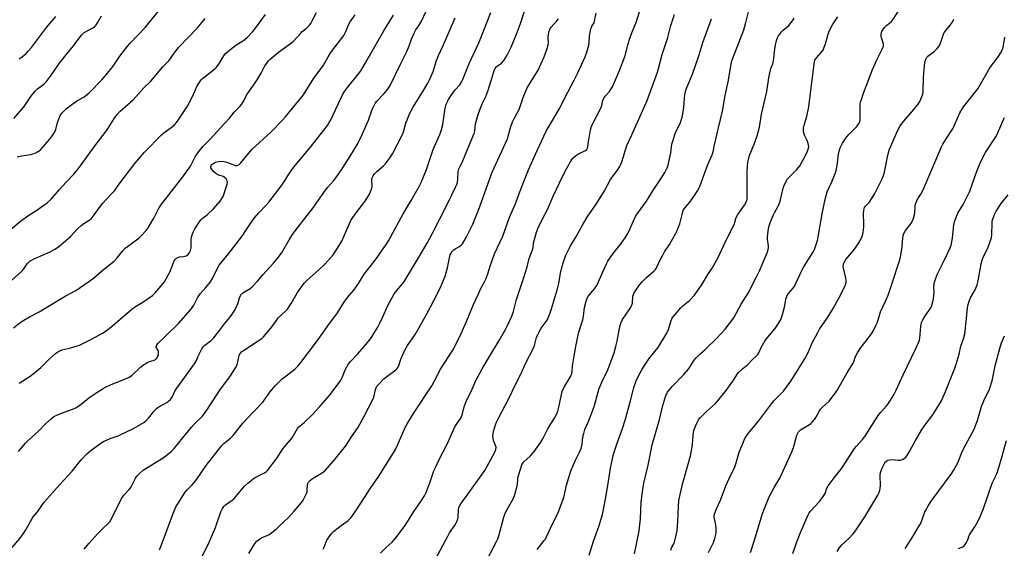
# Model space of a CAD drawing. Units: inches. Extents: x 1285767 to 1291767, y 561449 to 565448.
# Drawn here: x 1287858 to 1288324, y 564337 to 564586 of the extents above; entities that cross this region are included whole.
import ezdxf

# ---------------------------------------------------------------- set-up
doc = ezdxf.new("R2010")
doc.units = ezdxf.units.IN
doc.header["$MEASUREMENT"] = 0
doc.layers.add('Undefined', color=1, linetype='Continuous')

msp = doc.modelspace()

# ---------------------------------------------------------------- linework, layer by layer
at = {"layer": 'Undefined'}
for points, elevation in [([(1287944.44, 564332.39), (1287947.99, 564339.85), (1287950.78, 564346.36), (1287951.53, 564348.28), (1287953.42, 564353.81), (1287954.09, 564355.36), (1287954.75, 564356.31), (1287955.54, 564357.15), (1287958.73, 564359.36), (1287959.86, 564360.29), (1287964.62, 564365.94), (1287966.06, 564367.36), (1287969.34, 564369.88), (1287974.02, 564372.29), (1287974.9, 564372.88), (1287975.47, 564373.44), (1287979.93, 564379.32), (1287982.67, 564383.55), (1287987.02, 564388.83), (1287989.59, 564393.19), (1287990.14, 564393.78), (1287991.72, 564395.03), (1287992.99, 564396.23), (1287996.52, 564399.72), (1288000.23, 564403.53), (1288004.57, 564408.72), (1288009.44, 564415.03), (1288010.08, 564415.97), (1288010.75, 564417.26), (1288012.31, 564421.2), (1288013.8, 564423.75), (1288014.72, 564424.87), (1288018.1, 564428.46), (1288022.17, 564432.99), (1288024.11, 564435.65), (1288027.55, 564441.07), (1288028.39, 564442.59), (1288030.02, 564446), (1288032.36, 564451.32), (1288035.23, 564456.54), (1288036.37, 564458.26), (1288039.2, 564461.54), (1288040.22, 564462.87), (1288046.4, 564473.07), (1288050.94, 564480.77), (1288053.34, 564485.14), (1288060.47, 564498.97), (1288064.37, 564507.21), (1288065.06, 564508.83), (1288065.36, 564509.97), (1288065.5, 564510.85), (1288065.6, 564514.56), (1288065.84, 564515.82), (1288066.31, 564516.8), (1288067.22, 564518.33), (1288067.85, 564519.64), (1288071.41, 564528.56), (1288073.17, 564532.62), (1288073.47, 564533.88), (1288073.84, 564537.22), (1288074.88, 564541.02), (1288075.84, 564543.84), (1288076.9, 564546.6), (1288078.67, 564550.12), (1288079.69, 564552.52), (1288080.6, 564555.64), (1288081.58, 564558.52), (1288082.56, 564562.43), (1288083.06, 564563.38), (1288083.73, 564564.22), (1288086.1, 564565.82), (1288087.23, 564567.12), (1288088.83, 564569.54), (1288090.62, 564573.37), (1288093.16, 564579.6), (1288095.05, 564584.61), (1288101.14, 564603.1)], 518), ([(1288028.81, 564334.34), (1288031.62, 564336.92), (1288034.31, 564339.52), (1288036.2, 564341.58), (1288040.59, 564347.4), (1288044.57, 564354.04), (1288047.92, 564358.71), (1288049.66, 564361.39), (1288050.39, 564363), (1288052.33, 564367.98), (1288054.16, 564373.25), (1288054.97, 564375.13), (1288056.44, 564378.32), (1288060.51, 564386.11), (1288062.35, 564390.09), (1288063.87, 564393.66), (1288064.6, 564394.89), (1288066.45, 564397.46), (1288066.97, 564398.43), (1288067.67, 564400.21), (1288068.45, 564403.37), (1288069.1, 564405.16), (1288069.77, 564406.68), (1288071.95, 564411.01), (1288073.86, 564415.55), (1288077.01, 564421.38), (1288080.35, 564427.18), (1288085.06, 564434.78), (1288088, 564439.97), (1288088.95, 564441.8), (1288090.92, 564446.28), (1288091.69, 564448.42), (1288093.16, 564454.12), (1288096.67, 564464.62), (1288098.16, 564469.57), (1288099.22, 564473.48), (1288100.75, 564477.57), (1288101.01, 564478.7), (1288101.26, 564480.86), (1288101.64, 564482.57), (1288102.61, 564485.93), (1288103.51, 564488.06), (1288105.51, 564492.23), (1288107.83, 564496.72), (1288110.58, 564502.97), (1288113.5, 564509.24), (1288116.23, 564514.72), (1288119.09, 564519.77), (1288119.9, 564520.92), (1288121.06, 564522.06), (1288122.49, 564522.94), (1288125.75, 564524.56), (1288126.37, 564525.05), (1288126.7, 564525.6), (1288126.9, 564526.37), (1288127.18, 564528.6), (1288128.15, 564534.25), (1288128.6, 564536), (1288133.15, 564544.8), (1288133.55, 564545.9), (1288134.03, 564548.21), (1288134.41, 564549.28), (1288135.05, 564550.17), (1288137.15, 564552.42), (1288137.95, 564553.63), (1288138.52, 564554.65), (1288141.4, 564561.29), (1288143.77, 564567.21), (1288144.56, 564569.38), (1288145.78, 564574.32), (1288146.65, 564577.12), (1288147.78, 564580.2), (1288149.9, 564585.55), (1288151.93, 564592.14)], 524), ([(1288102.89, 564336), (1288106.34, 564340.26), (1288106.83, 564340.96), (1288107.42, 564341.99), (1288110.24, 564348.09), (1288112.69, 564353.04), (1288114.85, 564358.62), (1288115.51, 564360.6), (1288116.9, 564366.45), (1288118.87, 564373.22), (1288121.08, 564378.27), (1288123.18, 564382.37), (1288123.7, 564383.69), (1288124.24, 564385.88), (1288124.6, 564389.29), (1288125, 564390.92), (1288125.57, 564392.8), (1288127.27, 564396.56), (1288129.76, 564403.09), (1288130.28, 564404.77), (1288131.8, 564410.46), (1288132.35, 564412.13), (1288133.56, 564415.11), (1288136.31, 564420.91), (1288139.35, 564428.96), (1288140.23, 564431.89), (1288140.86, 564434.42), (1288142.12, 564441.42), (1288142.64, 564443.36), (1288143.35, 564444.64), (1288146.78, 564449.74), (1288147.73, 564451.41), (1288148.02, 564452.44), (1288148.23, 564455.77), (1288148.46, 564456.58), (1288148.84, 564457.33), (1288151.09, 564460.6), (1288152.48, 564462.41), (1288154.66, 564464.57), (1288158.36, 564467.73), (1288158.93, 564468.35), (1288159.23, 564468.81), (1288161.32, 564473.18), (1288162.52, 564475.44), (1288163.23, 564476.66), (1288165.5, 564480.15), (1288168.44, 564485.24), (1288169.24, 564486.78), (1288170.5, 564489.89), (1288171.47, 564494.37), (1288171.85, 564495.71), (1288172.17, 564496.47), (1288172.94, 564497.62), (1288175.15, 564500.18), (1288177.44, 564503.33), (1288178.83, 564505.56), (1288179.87, 564507.62), (1288183.71, 564517.91), (1288185.67, 564522.59), (1288186.13, 564523.95), (1288186.83, 564527.28), (1288188.73, 564535.2), (1288190.53, 564543.16), (1288191.88, 564550.48), (1288193.3, 564557.02), (1288194.63, 564565.28), (1288195.01, 564566.91), (1288200.62, 564581.58), (1288201.59, 564584.98), (1288203.16, 564591.28)], 530), ([(1288166.19, 564335.77), (1288166.5, 564336.83), (1288167.61, 564338.71), (1288167.94, 564339.47), (1288168.44, 564341.4), (1288169.19, 564345.05), (1288169.53, 564349.22), (1288169.73, 564356.27), (1288170, 564359.12), (1288171.63, 564366.91), (1288174.12, 564375.28), (1288175.46, 564380.25), (1288176.36, 564385.42), (1288176.77, 564390.01), (1288177.1, 564392.24), (1288177.54, 564393.6), (1288178.53, 564395.75), (1288179.33, 564397.33), (1288180, 564398.26), (1288183.08, 564401.31), (1288187.23, 564404.99), (1288188.43, 564406.3), (1288192.39, 564411.23), (1288195.44, 564415.51), (1288197.68, 564418.96), (1288198.4, 564419.84), (1288200.19, 564421.58), (1288202.52, 564423.51), (1288204.56, 564425.58), (1288206.57, 564427.35), (1288207.35, 564428.17), (1288207.86, 564429), (1288208.82, 564431.48), (1288210.27, 564433.94), (1288211.31, 564435.34), (1288215.58, 564440.51), (1288216.53, 564441.95), (1288217.96, 564444.44), (1288218.6, 564446.04), (1288219.75, 564449.95), (1288220.09, 564451.37), (1288220.58, 564454.28), (1288221.06, 564455.67), (1288221.8, 564456.93), (1288223.96, 564459.54), (1288224.61, 564460.47), (1288228.41, 564468.53), (1288229.22, 564469.93), (1288233.56, 564476.79), (1288234.08, 564477.85), (1288234.92, 564480.1), (1288235.52, 564482.08), (1288236.22, 564485.46), (1288237.92, 564495.45), (1288239.28, 564502.19), (1288240.14, 564505.01), (1288242.29, 564509.76), (1288244.16, 564514.43), (1288244.48, 564515.82), (1288244.99, 564518.65), (1288245.43, 564522.85), (1288245.75, 564524.22), (1288246.26, 564525.84), (1288247.43, 564528.07), (1288249.2, 564530.81), (1288250.34, 564532.17), (1288254.03, 564535.8), (1288254.86, 564536.95), (1288255.52, 564538.17), (1288255.71, 564538.96), (1288255.77, 564539.79), (1288255.77, 564546.47), (1288255.88, 564547.33), (1288256.26, 564548.72), (1288257.27, 564551.72), (1288261.61, 564562.87), (1288263.76, 564567.76), (1288266.12, 564572.48), (1288266.67, 564573.8), (1288266.76, 564574.47), (1288266.72, 564574.95), (1288265.8, 564577.76), (1288265.65, 564578.61), (1288265.67, 564579.74), (1288266.02, 564580.77), (1288266.73, 564581.98), (1288267.41, 564582.88), (1288268.25, 564583.7), (1288270.3, 564585.42), (1288271.08, 564586.28), (1288275.19, 564592.61)], 536), ([(1287854.71, 564337), (1287858.27, 564341.31), (1287860.38, 564344.1), (1287861.15, 564345.31), (1287864.11, 564350.68), (1287864.69, 564351.44), (1287866.72, 564353.76), (1287869.89, 564358.33), (1287877.16, 564366.82), (1287883.11, 564373.07), (1287887.33, 564378.44), (1287890.05, 564381.31), (1287892.1, 564382.98), (1287896.69, 564386.28), (1287897.93, 564387.07), (1287901.03, 564388.48), (1287904.78, 564389.8), (1287906.77, 564390.67), (1287911.78, 564393.12), (1287916.92, 564396.11), (1287918.04, 564396.96), (1287919.2, 564398.13), (1287919.91, 564398.96), (1287921.3, 564400.87), (1287922.91, 564402.63), (1287924.08, 564403.46), (1287928.09, 564405.73), (1287928.76, 564406.23), (1287929.5, 564406.97), (1287930.28, 564408.06), (1287931.65, 564410.81), (1287932.52, 564412.28), (1287940.99, 564423.74), (1287941.81, 564425.28), (1287942.47, 564427), (1287942.95, 564428.02), (1287944.43, 564430.81), (1287945.05, 564431.78), (1287945.87, 564432.6), (1287948.82, 564434.84), (1287949.9, 564435.88), (1287952.25, 564438.85), (1287955.02, 564442.61), (1287957.6, 564445.7), (1287959.06, 564447.76), (1287960.09, 564449.44), (1287961.09, 564451.49), (1287961.49, 564452.55), (1287962.17, 564454.98), (1287962.85, 564456.34), (1287963.19, 564456.74), (1287963.83, 564457.28), (1287967.23, 564459.35), (1287968.32, 564460.29), (1287970.72, 564462.88), (1287973.19, 564465.83), (1287978.2, 564471.25), (1287980.53, 564473.96), (1287982.05, 564476.08), (1287985.67, 564482.32), (1287987.3, 564484.8), (1287989.03, 564487.18), (1287996.53, 564496.88), (1288002.04, 564504.7), (1288003.85, 564507), (1288006.67, 564510.29), (1288007.74, 564511.66), (1288010.4, 564515.46), (1288015.35, 564523.17), (1288017.94, 564527.58), (1288020.2, 564532.18), (1288023.14, 564538.95), (1288024.95, 564543.89), (1288026.01, 564546.19), (1288026.57, 564547.16), (1288027.12, 564547.85), (1288030.65, 564551.47), (1288031.73, 564552.69), (1288032.53, 564553.8), (1288033.38, 564555.27), (1288038.31, 564565.4), (1288041.39, 564571.29), (1288042.47, 564573.99), (1288043.47, 564577.18), (1288044.89, 564580.38), (1288045.59, 564581.63), (1288047.23, 564583.83), (1288048.17, 564585.33), (1288050.41, 564590.41)], 512), ([(1287855.28, 564440.71), (1287858.53, 564443.25), (1287860.24, 564444.41), (1287862.82, 564445.92), (1287867.47, 564448.33), (1287879.72, 564455.77), (1287884.86, 564458.49), (1287891.44, 564462.92), (1287893.17, 564464.23), (1287895.47, 564466.32), (1287897.9, 564468.33), (1287902.92, 564472.33), (1287904.35, 564473.83), (1287906.82, 564476.92), (1287908.16, 564478.34), (1287910.26, 564480), (1287914.81, 564483.37), (1287915.89, 564484.35), (1287918.01, 564486.71), (1287919.05, 564488.09), (1287921.79, 564492.88), (1287923.74, 564496.63), (1287925.33, 564499.15), (1287926.54, 564500.79), (1287933.23, 564509.22), (1287935.36, 564512.09), (1287938.96, 564517.23), (1287939.82, 564518.74), (1287941.3, 564521.61), (1287942.55, 564523.39), (1287945.08, 564526.54), (1287948.39, 564529.96), (1287955.14, 564537.31), (1287957.39, 564539.87), (1287959.69, 564542.74), (1287962.42, 564545.42), (1287963.2, 564546.29), (1287963.92, 564547.48), (1287965.8, 564551.25), (1287969.59, 564556.48), (1287970.58, 564557.97), (1287972.44, 564561.04), (1287974.15, 564564.5), (1287975.2, 564566.04), (1287975.9, 564566.9), (1287976.7, 564567.7), (1287980.64, 564571.08), (1287986.36, 564575.18), (1287987.53, 564576.1), (1287991.29, 564580.18), (1287991.89, 564580.74), (1287993.69, 564582.16), (1287995.22, 564583.76), (1287995.9, 564584.63), (1287996.62, 564585.89), (1287998.55, 564589.82)], 506), ([(1287855.4, 564539.67), (1287860.33, 564545.29), (1287863.52, 564550.13), (1287865.58, 564552.67), (1287866.64, 564553.68), (1287869.7, 564555.88), (1287870.97, 564557.11), (1287872.8, 564559.62), (1287877.05, 564565.88), (1287880.69, 564570.37), (1287883.74, 564573.95), (1287885.87, 564577.04), (1287887.51, 564579.13), (1287888.12, 564579.76), (1287888.79, 564580.27), (1287892.86, 564582.46), (1287893.57, 564582.94), (1287894.15, 564583.52), (1287895.07, 564584.86), (1287896.91, 564588.26)], 498), ([(1287857.65, 564382.29), (1287860.96, 564386.24), (1287861.89, 564387.25), (1287867.27, 564392.04), (1287870.22, 564395.32), (1287873.09, 564397.75), (1287874.45, 564398.81), (1287875.74, 564399.5), (1287879.28, 564400.99), (1287883.63, 564402.5), (1287885.15, 564403.19), (1287887.24, 564404.64), (1287890.94, 564407.68), (1287894.77, 564410.16), (1287897.69, 564412.16), (1287898.9, 564412.81), (1287901.47, 564413.96), (1287908.3, 564416.62), (1287910.07, 564417.43), (1287911.28, 564418.32), (1287915.42, 564422.17), (1287916.78, 564423.29), (1287918.91, 564424.55), (1287919.68, 564424.87), (1287921.81, 564425.54), (1287922.45, 564425.87), (1287922.87, 564426.22), (1287923.37, 564426.88), (1287923.59, 564427.39), (1287923.81, 564428.22), (1287923.92, 564429.05), (1287923.9, 564429.58), (1287923.76, 564430.04), (1287922.95, 564431.18), (1287922.76, 564431.57), (1287922.76, 564432.02), (1287923.06, 564432.69), (1287923.75, 564433.49), (1287926.98, 564436.7), (1287933.33, 564442.79), (1287939.11, 564449.51), (1287940.52, 564451.54), (1287942.31, 564454.97), (1287942.93, 564455.97), (1287943.64, 564456.84), (1287946.35, 564459.76), (1287948.53, 564462.48), (1287949.53, 564464.32), (1287951.62, 564468.71), (1287952.63, 564470.35), (1287953.95, 564472.15), (1287957, 564475.81), (1287963.44, 564484.16), (1287965.2, 564486.75), (1287967.35, 564490.14), (1287969.23, 564492.79), (1287971.27, 564495.18), (1287974.67, 564498.58), (1287976.1, 564500.21), (1287981.88, 564507.71), (1287983.8, 564510.5), (1287985.54, 564513.36), (1287987.74, 564516.47), (1287995.82, 564526.09), (1288003.73, 564536.36), (1288004.67, 564537.83), (1288005.35, 564539.1), (1288011.13, 564551.2), (1288011.88, 564552.39), (1288013.3, 564554.29), (1288018.52, 564560.8), (1288019.51, 564562.26), (1288021.3, 564565.21), (1288030.49, 564581.13), (1288035.03, 564588.58)], 510), ([(1287857.93, 564414.59), (1287863.15, 564417.92), (1287864.59, 564418.98), (1287868.3, 564422.03), (1287872.35, 564426.09), (1287875.12, 564428.61), (1287876.24, 564429.49), (1287877.16, 564429.98), (1287878.14, 564430.36), (1287882.38, 564431.28), (1287884.88, 564432.06), (1287886.51, 564432.66), (1287892.47, 564435.55), (1287897.34, 564438.32), (1287899.08, 564439.4), (1287902.37, 564441.82), (1287911.22, 564449.52), (1287913.03, 564450.81), (1287916.99, 564453.24), (1287920.98, 564456.07), (1287922.26, 564457.29), (1287925.22, 564460.66), (1287926.65, 564462.52), (1287928.69, 564465.93), (1287929.36, 564467.46), (1287930.94, 564471.69), (1287931.33, 564472.43), (1287931.65, 564472.87), (1287932.42, 564473.66), (1287933.31, 564474.21), (1287933.84, 564474.33), (1287935.77, 564474.51), (1287937.03, 564474.86), (1287937.89, 564475.5), (1287938.58, 564476.33), (1287939.03, 564477.32), (1287939.35, 564478.64), (1287939.38, 564482.41), (1287939.52, 564483.56), (1287939.79, 564484.68), (1287940.31, 564485.99), (1287941.04, 564487.51), (1287943.29, 564490.93), (1287943.98, 564491.87), (1287944.57, 564492.5), (1287946.97, 564494.2), (1287949.97, 564497.03), (1287953.08, 564500.61), (1287953.91, 564501.82), (1287954.42, 564502.86), (1287956.34, 564508.66), (1287956.49, 564509.47), (1287956.4, 564510.22), (1287955.82, 564511.12), (1287954.83, 564512.09), (1287954.11, 564512.46), (1287952.77, 564512.81), (1287951.98, 564513.13), (1287951.03, 564513.75), (1287949.95, 564514.69), (1287949.19, 564515.5), (1287948.69, 564516.33), (1287948.6, 564517.03), (1287948.8, 564517.53), (1287949.14, 564517.94), (1287949.58, 564518.3), (1287950.9, 564518.99), (1287952.34, 564519.39), (1287953.78, 564519.51), (1287954.91, 564519.44), (1287956.21, 564519.11), (1287959.37, 564517.73), (1287960.17, 564517.47), (1287960.67, 564517.41), (1287961.15, 564517.47), (1287961.83, 564517.78), (1287962.87, 564518.8), (1287968.1, 564524.97), (1287977.11, 564533.34), (1287982.44, 564538.74), (1287983.82, 564540.25), (1287992.5, 564550.82), (1287997.37, 564558.7), (1287999.92, 564562.02), (1288001.88, 564564.85), (1288004.08, 564568.84), (1288005.25, 564570.78), (1288011.54, 564578.95), (1288012.47, 564580.78), (1288013.72, 564583.99), (1288014.46, 564585.37), (1288016.93, 564588.72)], 508), ([(1287858.01, 564567.82), (1287859, 564568.49), (1287860.29, 564569.53), (1287861.31, 564570.45), (1287862.31, 564571.49), (1287863.81, 564573.27), (1287870.95, 564582.68), (1287875.41, 564587.89)], 496), ([(1287888.73, 564336.26), (1287891.02, 564338.95), (1287895.04, 564343.42), (1287897.68, 564346.18), (1287899.87, 564348.13), (1287900.82, 564349.16), (1287901.96, 564351.14), (1287906.39, 564360.18), (1287907.61, 564361.81), (1287910.09, 564364.46), (1287910.58, 564365.1), (1287911.29, 564366.28), (1287913.04, 564369.67), (1287913.69, 564370.62), (1287914.92, 564371.89), (1287916.7, 564373.46), (1287926.49, 564379.72), (1287929.87, 564382.27), (1287931.32, 564383.7), (1287939.53, 564393.87), (1287940.77, 564395.22), (1287944.65, 564399.08), (1287946.43, 564401.35), (1287953.28, 564411.85), (1287957.65, 564417.64), (1287960.3, 564421.81), (1287961.06, 564423.35), (1287962.03, 564427.73), (1287962.21, 564428.23), (1287962.61, 564428.86), (1287963.19, 564429.44), (1287964.12, 564430.12), (1287971.53, 564434.87), (1287972.72, 564435.77), (1287973.55, 564436.58), (1287976.96, 564440.56), (1287979.62, 564444.3), (1287980.5, 564445.43), (1287984, 564448.61), (1287984.97, 564449.65), (1287986.67, 564452.31), (1287989.67, 564457.46), (1287991.83, 564460.62), (1287992.87, 564461.99), (1287994.15, 564463.31), (1287999.61, 564468.09), (1288002.61, 564470.9), (1288004.01, 564472.39), (1288006.47, 564475.26), (1288007.78, 564477.2), (1288010.56, 564481.73), (1288014.19, 564490.09), (1288015.03, 564491.77), (1288017.37, 564495.11), (1288021.61, 564500.62), (1288022.95, 564502.6), (1288023.69, 564503.88), (1288024.35, 564505.43), (1288024.78, 564506.76), (1288024.87, 564507.85), (1288024.76, 564510.57), (1288024.97, 564511.61), (1288025.36, 564512.59), (1288025.99, 564513.47), (1288027.11, 564514.67), (1288030.3, 564517.29), (1288031.15, 564518.1), (1288033.49, 564521.18), (1288034.59, 564522.93), (1288039.29, 564532.08), (1288039.72, 564533.36), (1288040.91, 564537.52), (1288042.36, 564541.36), (1288043.14, 564543.16), (1288044.14, 564544.92), (1288048.75, 564552.11), (1288051.21, 564556.43), (1288052.14, 564558.23), (1288053.72, 564561.94), (1288055.33, 564567.16), (1288056.25, 564569.5), (1288058.48, 564574.2), (1288061.23, 564580.34), (1288064.19, 564587.25)], 514), ([(1287924.3, 564335.84), (1287925.38, 564338.31), (1287930.99, 564353.48), (1287932.12, 564356.14), (1287932.99, 564357.67), (1287936.47, 564363.14), (1287937.41, 564364.23), (1287939.86, 564366.67), (1287940.8, 564367.73), (1287941.97, 564369.31), (1287946.39, 564375.65), (1287953.9, 564385.18), (1287954.86, 564386.13), (1287957.97, 564388.62), (1287959.21, 564389.86), (1287963.82, 564395.73), (1287965.03, 564397.17), (1287969.68, 564402.04), (1287973.23, 564405.62), (1287976.51, 564410.33), (1287979.07, 564413.42), (1287982.43, 564416.61), (1287987.63, 564420.6), (1287988.45, 564421.33), (1287989.59, 564422.51), (1287990.67, 564423.78), (1287998.64, 564434.23), (1288000.16, 564436.29), (1288004.37, 564442.34), (1288008.47, 564447.88), (1288011.8, 564453.17), (1288014.02, 564456.12), (1288016.2, 564458.56), (1288017.4, 564460.11), (1288018.51, 564461.72), (1288020.34, 564464.89), (1288021.15, 564466.16), (1288025.88, 564472.12), (1288027.57, 564474.43), (1288029.27, 564476.97), (1288031.61, 564480.1), (1288032.64, 564481.88), (1288039.52, 564494.65), (1288043.45, 564500.88), (1288047.15, 564507.59), (1288048.04, 564509.48), (1288050.66, 564515.53), (1288053.71, 564525.02), (1288056.93, 564532.19), (1288057.53, 564533.78), (1288058.39, 564536.78), (1288059.47, 564544.62), (1288059.74, 564545.77), (1288060.22, 564547.16), (1288061.05, 564548.66), (1288063.26, 564552.02), (1288064.15, 564553.17), (1288066.33, 564555.63), (1288067.12, 564556.81), (1288067.65, 564557.82), (1288070.77, 564565.66), (1288075.31, 564575.4), (1288076.99, 564579.33), (1288080.97, 564589.8)], 516), ([(1288001.71, 564336.17), (1288002.27, 564337.12), (1288003.11, 564339.63), (1288003.47, 564340.37), (1288004.6, 564342.09), (1288005.85, 564343.74), (1288006.88, 564344.73), (1288008.88, 564346.34), (1288010.24, 564347.37), (1288012.53, 564348.93), (1288013.59, 564349.8), (1288014.95, 564351.23), (1288016.89, 564353.8), (1288021.24, 564360.57), (1288024.22, 564364.99), (1288028.15, 564370.63), (1288035.04, 564381.77), (1288035.92, 564383.3), (1288036.96, 564385.38), (1288040.45, 564393.37), (1288041.38, 564395.14), (1288044.55, 564400.34), (1288053.18, 564413.41), (1288054.44, 564415.67), (1288057.26, 564421.24), (1288063.05, 564430.17), (1288066.38, 564436.72), (1288069.57, 564443.81), (1288072.84, 564451.83), (1288075.16, 564456.89), (1288076.16, 564458.98), (1288078.05, 564462.47), (1288078.68, 564463.79), (1288079.59, 564466.23), (1288080.85, 564470.33), (1288082.81, 564475.8), (1288086.69, 564484.13), (1288089.67, 564492.57), (1288090.45, 564494.48), (1288092.58, 564499.07), (1288094.71, 564504.99), (1288096.63, 564509.94), (1288098.93, 564515.4), (1288102.98, 564524.51), (1288107.25, 564533.69), (1288108.11, 564535.23), (1288111.84, 564541.35), (1288113.55, 564544.38), (1288117.39, 564552.11), (1288120.38, 564557.72), (1288122.18, 564561.3), (1288125.72, 564568.79), (1288126.44, 564570.98), (1288127.35, 564574.3), (1288127.5, 564575.47), (1288127.73, 564578.74), (1288128.37, 564581.97), (1288128.85, 564583.35), (1288129.85, 564584.9), (1288130.15, 564585.62), (1288130.8, 564589.39)], 522), ([(1288054.86, 564331.44), (1288060.69, 564342.36), (1288061.58, 564343.84), (1288064.15, 564347.77), (1288064.99, 564349.28), (1288065.48, 564350.58), (1288065.64, 564351.37), (1288065.69, 564354.95), (1288065.94, 564355.78), (1288066.44, 564356.85), (1288067.22, 564358.08), (1288069.9, 564361.68), (1288078.24, 564373.43), (1288079.22, 564375.05), (1288082.9, 564382), (1288083.45, 564383.33), (1288083.5, 564384.37), (1288083.28, 564385.17), (1288082.31, 564387.57), (1288082.1, 564388.67), (1288082.03, 564389.78), (1288082.11, 564390.62), (1288082.35, 564391.74), (1288083.3, 564394.96), (1288083.79, 564396.2), (1288084.54, 564397.76), (1288089.61, 564407.42), (1288092.57, 564413.74), (1288095.2, 564418.93), (1288097.67, 564424.31), (1288101.21, 564431.1), (1288101.7, 564432.47), (1288102.66, 564436.14), (1288103.37, 564437.99), (1288104.91, 564440.69), (1288107.62, 564444.47), (1288108.96, 564447.46), (1288109.8, 564449.68), (1288112.55, 564459.13), (1288113.18, 564461.75), (1288113.93, 564466.55), (1288114.4, 564468.72), (1288115.2, 564471.49), (1288116.5, 564475.11), (1288118.57, 564479.16), (1288121.23, 564483.56), (1288124.4, 564489.32), (1288126.09, 564492.24), (1288126.97, 564493.59), (1288131.23, 564499.63), (1288134.82, 564505.43), (1288137.67, 564510.83), (1288141.2, 564515.74), (1288141.98, 564516.94), (1288142.36, 564517.68), (1288142.92, 564519.24), (1288145.3, 564526.91), (1288147.75, 564531.96), (1288154.93, 564548.11), (1288159.83, 564561.65), (1288160.37, 564563.33), (1288162.07, 564569.86), (1288164.8, 564577.88), (1288166.23, 564583.69), (1288167.97, 564588.86)], 526), ([(1288078.23, 564329.04), (1288083.72, 564339.79), (1288084.31, 564341.1), (1288084.76, 564342.47), (1288087.23, 564351.33), (1288087.86, 564353.24), (1288088.7, 564354.97), (1288091.76, 564360.35), (1288092.43, 564361.96), (1288093.58, 564366.15), (1288093.7, 564366.98), (1288093.8, 564369.1), (1288094.03, 564370.51), (1288095.33, 564374.96), (1288095.71, 564376.04), (1288096.11, 564376.78), (1288096.63, 564377.44), (1288099.58, 564380.2), (1288101.61, 564382.39), (1288104.68, 564386.69), (1288105.87, 564388.59), (1288107.93, 564393.01), (1288111.29, 564398.41), (1288112.23, 564400.12), (1288112.7, 564401.41), (1288113.24, 564403.28), (1288114.41, 564409.3), (1288114.8, 564410.69), (1288115.91, 564413), (1288118.81, 564417.97), (1288119.33, 564419.26), (1288119.49, 564420.34), (1288119.63, 564422.81), (1288120.36, 564426.58), (1288121.17, 564432.02), (1288122.56, 564438.27), (1288124.13, 564443.18), (1288124.51, 564444.59), (1288124.86, 564446.33), (1288125.42, 564450.33), (1288126.11, 564453.43), (1288126.56, 564454.73), (1288127.29, 564455.85), (1288130.08, 564459.14), (1288131.11, 564460.7), (1288131.85, 564462.24), (1288134.73, 564468.92), (1288135.7, 564470.96), (1288136.4, 564472.21), (1288138.89, 564475.89), (1288142.72, 564480.65), (1288144.52, 564483.26), (1288145.54, 564484.95), (1288146.44, 564486.63), (1288148.44, 564491.32), (1288149.68, 564493.75), (1288154.59, 564500.59), (1288157.61, 564505.49), (1288161.81, 564511.59), (1288163.29, 564514.11), (1288164.48, 564516.41), (1288164.91, 564517.59), (1288165.3, 564519.27), (1288166.12, 564523.53), (1288166.71, 564527.62), (1288167.05, 564529.04), (1288168.23, 564532.64), (1288170.72, 564537.85), (1288171.11, 564538.91), (1288171.47, 564540.26), (1288171.81, 564541.93), (1288172.3, 564545.09), (1288172.5, 564547.08), (1288172.73, 564550.81), (1288173.06, 564552.46), (1288173.71, 564554.29), (1288176.47, 564560.7), (1288179.41, 564569.35), (1288181.35, 564575.54), (1288185.34, 564586.75)], 528), ([(1288127.48, 564333.29), (1288129.43, 564339.47), (1288132.1, 564346.91), (1288133.78, 564352.54), (1288135.19, 564359.03), (1288136.4, 564366.33), (1288137.63, 564374.41), (1288139.07, 564381.12), (1288140.75, 564386.24), (1288143.3, 564393.23), (1288144.56, 564397.14), (1288147.09, 564406.36), (1288148.7, 564412.65), (1288149.75, 564415.72), (1288150.77, 564417.85), (1288152.67, 564421.21), (1288153.75, 564422.96), (1288155.98, 564426.3), (1288159.27, 564430.32), (1288160.13, 564431.48), (1288164.22, 564438.29), (1288165.07, 564439.98), (1288166.36, 564444.29), (1288166.68, 564445.06), (1288167.1, 564445.76), (1288168.18, 564447.12), (1288170.87, 564450.17), (1288171.9, 564451.11), (1288175, 564453.64), (1288177.36, 564456.21), (1288181, 564461.46), (1288183.68, 564466), (1288185.77, 564469.03), (1288188.4, 564473.68), (1288192.4, 564482.12), (1288195.67, 564488.66), (1288196.24, 564490), (1288196.86, 564492.36), (1288197.21, 564493.29), (1288197.81, 564494.29), (1288200.98, 564498.72), (1288201.76, 564500.18), (1288202.2, 564501.47), (1288202.31, 564502.3), (1288202.26, 564514.41), (1288202.4, 564517.09), (1288202.6, 564518.85), (1288203.1, 564521.03), (1288203.58, 564522.64), (1288205.54, 564527.49), (1288206.97, 564531.49), (1288208.04, 564535.63), (1288208.45, 564537.58), (1288209.02, 564541.8), (1288211.56, 564552.49), (1288212.52, 564558.97), (1288212.96, 564561.26), (1288213.45, 564563.23), (1288214.37, 564565.51), (1288214.78, 564566.89), (1288215.48, 564573.64), (1288215.94, 564575.84), (1288216.41, 564577.46), (1288217.07, 564578.72), (1288218.48, 564580.58), (1288219.29, 564581.41), (1288221.09, 564582.85), (1288221.92, 564583.65), (1288223.78, 564585.82), (1288224.53, 564587.05)], 532), ([(1288148.93, 564333.97), (1288149.92, 564338.61), (1288151.12, 564344.84), (1288151.77, 564350.5), (1288152.11, 564358.45), (1288152.76, 564363.31), (1288153.48, 564367.31), (1288155.43, 564375.85), (1288157.4, 564385.46), (1288160.78, 564397.54), (1288162.44, 564404.14), (1288163.84, 564408.77), (1288164.24, 564409.63), (1288164.66, 564410.31), (1288166.77, 564412.99), (1288172.26, 564418.75), (1288174.29, 564421.09), (1288175.15, 564422.26), (1288177.12, 564425.26), (1288178.22, 564426.62), (1288179.82, 564428.26), (1288182.43, 564430.47), (1288187.78, 564435.67), (1288191.84, 564440.07), (1288193.49, 564442.15), (1288195.9, 564445.51), (1288199.5, 564451.98), (1288202.73, 564457.13), (1288206.76, 564464.86), (1288208.32, 564467.99), (1288209.68, 564471.47), (1288211.78, 564476.28), (1288212.26, 564477.82), (1288212.37, 564478.62), (1288212.35, 564479.48), (1288211.94, 564482.66), (1288211.9, 564483.54), (1288212.2, 564486.5), (1288212.57, 564488.51), (1288213.38, 564490.81), (1288214.6, 564493.8), (1288215.33, 564495.37), (1288216.9, 564498.24), (1288217.4, 564499.31), (1288217.82, 564500.69), (1288219.09, 564506.07), (1288219.59, 564507.67), (1288220.55, 564509.78), (1288221.39, 564511.13), (1288225.76, 564515.57), (1288227.11, 564517.38), (1288228.15, 564519.09), (1288229.72, 564521.93), (1288230.81, 564524.3), (1288231.3, 564525.63), (1288231.42, 564526.46), (1288231.19, 564527.89), (1288230.71, 564529.26), (1288229.5, 564531.45), (1288229.17, 564532.21), (1288228.96, 564533.33), (1288228.9, 564535.08), (1288229.16, 564536.55), (1288230.43, 564540.56), (1288231.46, 564545.21), (1288233.93, 564565.45), (1288234.12, 564566.56), (1288234.34, 564567.27), (1288235, 564568.35), (1288237.34, 564570.87), (1288238.14, 564572.03), (1288238.73, 564573.37), (1288239.34, 564575.03), (1288240.41, 564579.11), (1288241.05, 564580.95), (1288242.66, 564583.99), (1288245.22, 564587.79)], 534), ([(1288184.06, 564334.58), (1288186.35, 564339.29), (1288186.94, 564341.2), (1288187.55, 564343.68), (1288187.64, 564344.52), (1288187.59, 564345.92), (1288187.4, 564347.62), (1288186.72, 564351.38), (1288186.7, 564352.23), (1288186.81, 564352.8), (1288187.73, 564355.27), (1288189.63, 564359.29), (1288192.22, 564366.07), (1288193.79, 564369.55), (1288196.44, 564375.02), (1288197.11, 564376.91), (1288198.56, 564382.01), (1288200.47, 564386.95), (1288201.21, 564388.53), (1288202.79, 564390.84), (1288207.56, 564396.64), (1288213.72, 564404.92), (1288214.93, 564406.3), (1288219.42, 564410.92), (1288222.92, 564415.62), (1288229.6, 564426.12), (1288231.09, 564429.19), (1288232.99, 564433.62), (1288235.65, 564438.57), (1288236.54, 564440.07), (1288240.03, 564445.29), (1288242.86, 564449.9), (1288245.4, 564454.42), (1288248.21, 564459.69), (1288248.93, 564461.58), (1288249.06, 564462.34), (1288249.07, 564463.08), (1288248.86, 564464.46), (1288247.79, 564468.98), (1288247.72, 564469.83), (1288247.85, 564470.97), (1288248.23, 564471.94), (1288248.94, 564473.04), (1288252.7, 564477.41), (1288254.2, 564479.44), (1288255.39, 564481.4), (1288256.7, 564484.04), (1288257.13, 564485.75), (1288257.5, 564488.39), (1288257.5, 564489.87), (1288257.21, 564494.66), (1288257.39, 564496.31), (1288257.76, 564497.59), (1288258.21, 564498.28), (1288259.93, 564499.98), (1288261.43, 564502.21), (1288262.57, 564504.31), (1288266.19, 564511.49), (1288266.83, 564513.17), (1288267.18, 564514.31), (1288268.86, 564522.35), (1288269.61, 564525.2), (1288273.52, 564534.19), (1288274.64, 564536.15), (1288275.47, 564537.33), (1288281.13, 564543.95), (1288283.12, 564546.46), (1288284.06, 564547.96), (1288284.73, 564549.54), (1288285.27, 564551.17), (1288285.5, 564552.28), (1288285.63, 564559.2), (1288286.08, 564564.74), (1288286.37, 564566.75), (1288286.88, 564568.01), (1288287.3, 564568.7), (1288287.65, 564569.12), (1288288.31, 564569.67), (1288290.75, 564571.38), (1288292.14, 564572.78), (1288293.02, 564573.86), (1288293.73, 564575.31), (1288294.97, 564578.99), (1288295.5, 564580.27), (1288296.32, 564581.45), (1288298.86, 564584.62), (1288299.63, 564585.86), (1288299.94, 564586.68)], 538), ([(1288203.8, 564334.66), (1288205.71, 564340.43), (1288209.44, 564352.55), (1288210.46, 564355.34), (1288212.67, 564360.89), (1288215.02, 564365.37), (1288217.67, 564369.82), (1288223.38, 564382.11), (1288224.18, 564384.3), (1288225.81, 564390.12), (1288226.05, 564390.74), (1288226.62, 564391.62), (1288227.54, 564392.55), (1288229.01, 564393.57), (1288231.73, 564395.1), (1288232.39, 564395.63), (1288233.19, 564396.43), (1288234.14, 564397.5), (1288234.81, 564398.41), (1288236.41, 564401.5), (1288236.99, 564402.37), (1288237.88, 564403.33), (1288241.01, 564406.2), (1288244.02, 564410.03), (1288244.95, 564411.46), (1288247.15, 564415.45), (1288249.56, 564419.58), (1288252.33, 564424.01), (1288252.67, 564424.77), (1288253.36, 564426.95), (1288254.47, 564429.02), (1288255.75, 564431), (1288257.99, 564433.8), (1288261.05, 564437.98), (1288261.95, 564439.49), (1288263.31, 564442.12), (1288263.87, 564443.49), (1288265.32, 564448.3), (1288267.86, 564453.63), (1288269.01, 564456.28), (1288270.47, 564460.9), (1288274.37, 564472.49), (1288274.79, 564474.21), (1288275.54, 564479.12), (1288275.82, 564483.22), (1288276.05, 564484.31), (1288276.4, 564485.37), (1288277.18, 564486.69), (1288279.64, 564489.89), (1288280.56, 564491.69), (1288281.11, 564493.04), (1288281.45, 564494.14), (1288281.6, 564495.28), (1288281.76, 564498.42), (1288281.91, 564499.22), (1288282.17, 564499.96), (1288282.74, 564501.18), (1288284.44, 564503.96), (1288285.45, 564506.04), (1288294.11, 564526.27), (1288294.79, 564527.6), (1288296.31, 564530.12), (1288299.63, 564535.17), (1288300.64, 564537.29), (1288302.86, 564542.43), (1288304.61, 564545.14), (1288308.42, 564549.84), (1288311.32, 564553.76), (1288317.08, 564563.63), (1288321.08, 564569.03), (1288322.05, 564570.48), (1288322.84, 564571.98), (1288323.34, 564573.29), (1288324.17, 564578.11)], 540), ([(1288223.86, 564334.21), (1288225.8, 564339.7), (1288227.44, 564344.03), (1288231.06, 564352.35), (1288231.59, 564353.32), (1288232.22, 564354.16), (1288236.47, 564358.71), (1288237.88, 564360.53), (1288239.09, 564362.46), (1288239.91, 564364.96), (1288240.59, 564366.18), (1288243.34, 564369.86), (1288245.93, 564373.07), (1288246.97, 564374.49), (1288249.1, 564377.61), (1288252.98, 564383.83), (1288253.9, 564384.94), (1288256.93, 564388.22), (1288258.2, 564389.83), (1288264.27, 564399.36), (1288265.51, 564400.92), (1288268.22, 564403.98), (1288268.93, 564404.9), (1288271.55, 564409.16), (1288272.56, 564410.95), (1288276.01, 564418.51), (1288282.11, 564430.97), (1288283.46, 564434.18), (1288283.74, 564435), (1288283.92, 564435.86), (1288284.41, 564441.52), (1288284.53, 564442.4), (1288284.75, 564443.23), (1288285.33, 564444.5), (1288286.43, 564446.46), (1288289.11, 564450.16), (1288289.46, 564450.89), (1288289.79, 564451.9), (1288290.31, 564454.37), (1288290.58, 564456.4), (1288290.66, 564457.59), (1288290.6, 564460.21), (1288290.69, 564461.58), (1288290.85, 564462.42), (1288291.29, 564463.82), (1288292.22, 564466.25), (1288294.67, 564471.06), (1288297.14, 564476.14), (1288298.25, 564478.51), (1288298.76, 564479.86), (1288299.41, 564483.18), (1288300.01, 564489.64), (1288300.44, 564491.33), (1288301.84, 564494.88), (1288304.34, 564499.04), (1288307.56, 564505.4), (1288310.93, 564514.86), (1288312.76, 564519.41), (1288315.01, 564523.69), (1288319.25, 564530.02), (1288320.18, 564531.52), (1288322.63, 564537.38), (1288323.93, 564540.13)], 542), ([(1288244.76, 564335.09), (1288245.81, 564336.61), (1288247.08, 564338.18), (1288250.32, 564341.19), (1288252.29, 564343.32), (1288253.21, 564344.43), (1288257.92, 564351.51), (1288264.13, 564361.7), (1288264.84, 564363.22), (1288265.19, 564364.8), (1288265.27, 564366.22), (1288265.24, 564370.99), (1288265.38, 564372.45), (1288265.97, 564374.08), (1288267.37, 564376.98), (1288267.69, 564377.43), (1288268.1, 564377.79), (1288268.85, 564378.18), (1288269.68, 564378.45), (1288270.82, 564378.61), (1288273.67, 564378.21), (1288274.51, 564378.21), (1288275.26, 564378.4), (1288275.98, 564378.73), (1288276.65, 564379.14), (1288277.23, 564379.68), (1288278.05, 564380.77), (1288279.25, 564382.71), (1288281.92, 564387.59), (1288284.77, 564392.37), (1288286.51, 564394.88), (1288290.09, 564399.64), (1288294.19, 564406.21), (1288296.13, 564410.69), (1288300.43, 564421.65), (1288301.11, 564423.58), (1288302.58, 564428.34), (1288303.36, 564432.11), (1288304.61, 564435.61), (1288305.21, 564438), (1288306.03, 564445.15), (1288306.53, 564450.17), (1288306.8, 564451.75), (1288307.31, 564453.33), (1288307.95, 564454.88), (1288310.05, 564458.78), (1288310.99, 564461.09), (1288311.52, 564463.04), (1288312.98, 564471.07), (1288313.36, 564472.74), (1288313.94, 564474.19), (1288316.08, 564478.4), (1288317.4, 564481.98), (1288317.74, 564483.39), (1288318, 564485.09), (1288318.1, 564490.02), (1288318.2, 564491.2), (1288318.55, 564492.53), (1288319.22, 564494.36), (1288320.04, 564495.86), (1288322.36, 564499.48), (1288325.77, 564503.55)], 544), ([(1288277.02, 564336.47), (1288279.68, 564340.54), (1288282, 564344.6), (1288283.97, 564347.64), (1288284.56, 564348.87), (1288285.5, 564351.58), (1288286.36, 564353.77), (1288286.86, 564354.83), (1288287.74, 564356.36), (1288289.35, 564358.84), (1288298.72, 564371.67), (1288299.83, 564373.3), (1288302.02, 564377.34), (1288303.67, 564381.63), (1288304.38, 564383.22), (1288309.74, 564393.24), (1288310.3, 564394.57), (1288311.13, 564397), (1288313.13, 564403.54), (1288314.24, 564406.23), (1288316.84, 564411.72), (1288317.72, 564414.24), (1288318.09, 564415.67), (1288318.87, 564419.66), (1288319.61, 564422.82), (1288321.97, 564431.68), (1288322.56, 564433.62), (1288323.9, 564437.06)], 546), ([(1288302.25, 564336.49), (1288304.33, 564337.36), (1288304.92, 564337.76), (1288305.44, 564338.34), (1288306.02, 564339.29), (1288306.5, 564340.31), (1288306.78, 564341.09), (1288307.05, 564342.25), (1288307.34, 564342.95), (1288309.89, 564346.78), (1288311.67, 564349.88), (1288312.67, 564351.99), (1288314.06, 564355.44), (1288318.18, 564367.35), (1288318.74, 564368.64), (1288320.13, 564371.43), (1288320.87, 564373.21), (1288322.93, 564380.08), (1288324.94, 564387.54)], 548)]:
    msp.add_lwpolyline(points, dxfattribs=dict(at, elevation=elevation))
for points in [[(1287850.81, 564484.54, 502), (1287858.69, 564491.19, 502), (1287862.61, 564493.95, 502), (1287866.76, 564496.68, 502), (1287868.76, 564498.09, 502), (1287871.16, 564499.88, 502), (1287873.18, 564501.64, 502), (1287877.04, 564506.17, 502), (1287880.26, 564509.52, 502), (1287883.86, 564513.45, 502), (1287886.49, 564516.62, 502), (1287893.5, 564526.3, 502), (1287899.54, 564534.26, 502), (1287903.28, 564540.18, 502), (1287904.27, 564541.59, 502), (1287905.82, 564543.15, 502), (1287911.84, 564548.5, 502), (1287914.62, 564551.45, 502), (1287916.91, 564554.11, 502), (1287920.26, 564557.25, 502), (1287925.99, 564564.03, 502), (1287928.8, 564566.91, 502), (1287931.34, 564570.62, 502), (1287933.45, 564573.36, 502), (1287942.27, 564582.56, 502), (1287945.92, 564586.94, 502)], [(1287854.31, 564463.09, 504), (1287859.4, 564467.71, 504), (1287860.15, 564468.63, 504), (1287861.82, 564471.09, 504), (1287862.39, 564471.72, 504), (1287863.07, 564472.27, 504), (1287865.42, 564473.55, 504), (1287872.73, 564476.7, 504), (1287874.94, 564477.95, 504), (1287876.61, 564479, 504), (1287882.34, 564483.9, 504), (1287885.64, 564487.53, 504), (1287887.29, 564489.11, 504), (1287888.64, 564490.13, 504), (1287891.16, 564491.59, 504), (1287891.97, 564492.3, 504), (1287893.5, 564494.09, 504), (1287896.41, 564498.25, 504), (1287897.51, 564499.64, 504), (1287899.28, 564501.64, 504), (1287902.17, 564504.48, 504), (1287903.14, 564505.54, 504), (1287905.19, 564508.57, 504), (1287912.72, 564518.39, 504), (1287914.53, 564520.66, 504), (1287917.23, 564523.8, 504), (1287925.25, 564531.97, 504), (1287926.37, 564532.89, 504), (1287930.57, 564535.86, 504), (1287931.4, 564536.62, 504), (1287932.37, 564537.75, 504), (1287933.57, 564539.42, 504), (1287937.53, 564545.52, 504), (1287939.89, 564550, 504), (1287942.16, 564555.13, 504), (1287943.09, 564556.57, 504), (1287944.12, 564557.94, 504), (1287944.72, 564558.57, 504), (1287946.08, 564559.75, 504), (1287950.49, 564563.21, 504), (1287951.35, 564563.99, 504), (1287952.4, 564565.42, 504), (1287954.77, 564569.25, 504), (1287955.65, 564570.41, 504), (1287956.44, 564571.25, 504), (1287957.58, 564572.18, 504), (1287960.42, 564574.26, 504), (1287963.36, 564576.06, 504), (1287964.69, 564576.99, 504), (1287965.95, 564578.14, 504), (1287968.51, 564580.84, 504), (1287969.76, 564582.41, 504), (1287974.55, 564588.81, 504)], [(1287857.11, 564521.54, 500), (1287859.29, 564522.11, 500), (1287863.37, 564522.68, 500), (1287864.49, 564522.94, 500), (1287865.51, 564523.35, 500), (1287866.74, 564523.96, 500), (1287867.41, 564524.4, 500), (1287868.2, 564525.08, 500), (1287872.34, 564529.81, 500), (1287873.75, 564531.66, 500), (1287874.71, 564533.11, 500), (1287875.28, 564534.43, 500), (1287876.15, 564537.82, 500), (1287876.84, 564539.8, 500), (1287877.46, 564541.11, 500), (1287878.39, 564542.41, 500), (1287879.17, 564543.22, 500), (1287880.45, 564544.36, 500), (1287882.97, 564546.3, 500), (1287885.08, 564547.8, 500), (1287888.68, 564549.89, 500), (1287890.12, 564550.95, 500), (1287891.2, 564551.96, 500), (1287897.11, 564557.97, 500), (1287899.21, 564560.28, 500), (1287902.43, 564564.43, 500), (1287905.65, 564569.1, 500), (1287909.37, 564574.03, 500), (1287910.54, 564575.34, 500), (1287917.62, 564582.68, 500), (1287923.92, 564590.32, 500)], [(1287966.65, 564334.08, 520), (1287969, 564338.13, 520), (1287969.64, 564339.1, 520), (1287970.35, 564339.93, 520), (1287971.15, 564340.66, 520), (1287971.8, 564341.12, 520), (1287972.52, 564341.49, 520), (1287975.59, 564342.75, 520), (1287976.32, 564343.18, 520), (1287977.46, 564344.04, 520), (1287979.47, 564345.68, 520), (1287980.78, 564346.86, 520), (1287985.29, 564351.21, 520), (1287988.09, 564354.1, 520), (1287991.7, 564358.43, 520), (1287992.33, 564359.4, 520), (1287993.12, 564360.93, 520), (1287993.85, 564362.49, 520), (1287994.13, 564363.29, 520), (1287994.27, 564364.13, 520), (1287994.36, 564366.75, 520), (1287994.49, 564367.26, 520), (1287994.88, 564367.92, 520), (1287995.63, 564368.69, 520), (1287996.7, 564369.55, 520), (1288001.25, 564372.21, 520), (1288002.59, 564373.24, 520), (1288007.17, 564378.45, 520), (1288010.37, 564382.56, 520), (1288012.33, 564384.94, 520), (1288015.1, 564389.35, 520), (1288018.15, 564393.51, 520), (1288020.9, 564398.38, 520), (1288025.55, 564407.54, 520), (1288025.92, 564408.62, 520), (1288026.53, 564411.66, 520), (1288026.8, 564412.43, 520), (1288027.18, 564413.15, 520), (1288028.09, 564414.22, 520), (1288030.52, 564416.64, 520), (1288031.88, 564417.75, 520), (1288036.11, 564420.91, 520), (1288036.75, 564421.49, 520), (1288037.24, 564422.15, 520), (1288037.58, 564422.9, 520), (1288038.49, 564425.91, 520), (1288040.31, 564430.25, 520), (1288041.63, 564432.43, 520), (1288045.2, 564437.68, 520), (1288047.16, 564440.95, 520), (1288050.75, 564447.44, 520), (1288055.66, 564456.65, 520), (1288057.56, 564460.61, 520), (1288059.43, 564465.17, 520), (1288060.58, 564469.06, 520), (1288061.46, 564473.82, 520), (1288061.88, 564475.22, 520), (1288062.22, 564476.02, 520), (1288062.79, 564476.9, 520), (1288063.5, 564477.66, 520), (1288064.19, 564478.12, 520), (1288066.24, 564479.14, 520), (1288067.09, 564479.79, 520), (1288067.64, 564480.43, 520), (1288069.45, 564483.52, 520), (1288072.54, 564489.83, 520), (1288075.22, 564496.42, 520), (1288080.24, 564510.38, 520), (1288081.73, 564514.27, 520), (1288088.89, 564530.1, 520), (1288090.39, 564535.37, 520), (1288091.34, 564538.09, 520), (1288091.95, 564539.35, 520), (1288094.42, 564543.89, 520), (1288096.39, 564549.63, 520), (1288098.15, 564553.8, 520), (1288099.74, 564556.65, 520), (1288103.36, 564562.52, 520), (1288106.22, 564568.78, 520), (1288107.62, 564572.74, 520), (1288108.14, 564574.45, 520), (1288108.26, 564575.48, 520), (1288108.1, 564577.51, 520), (1288108.14, 564578.39, 520), (1288108.4, 564580.15, 520), (1288108.8, 564581.48, 520), (1288109.15, 564582.14, 520), (1288109.62, 564582.82, 520), (1288112.31, 564585.8, 520), (1288113.02, 564586.71, 520)]]:
    msp.add_polyline3d(points, dxfattribs=at)

doc.saveas('drawing.dxf')
